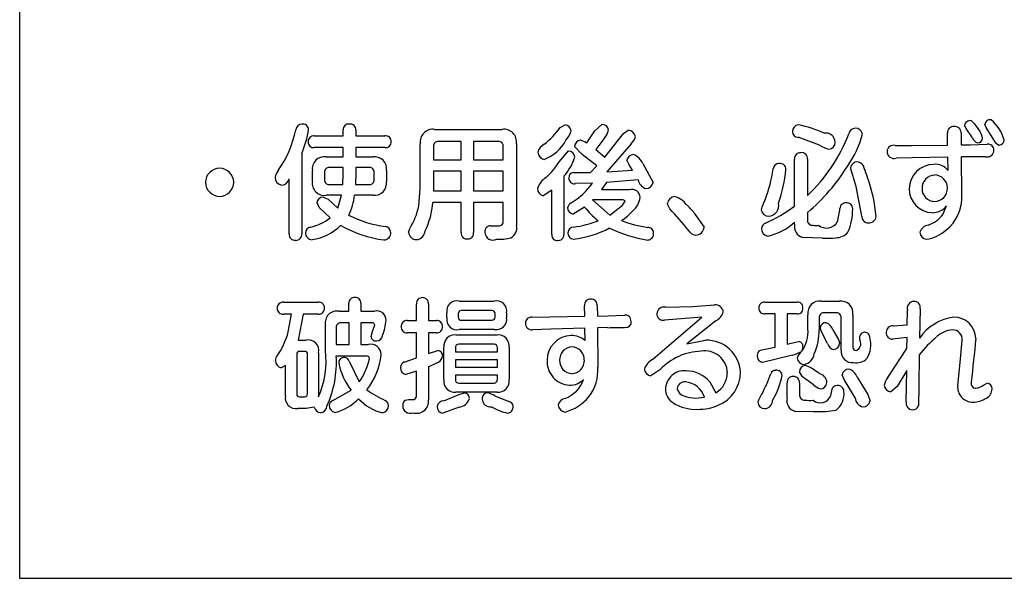
# Model space of a CAD drawing. Extents: x 0 to 8400, y 0 to 5940.
# Drawn here: x 3819 to 3968, y 1878 to 1963 of the extents above; entities that cross this region are included whole.
import ezdxf

# ---------------------------------------------------------------- set-up
doc = ezdxf.new("R2010")
doc.units = 0
doc.header["$LTSCALE"] = 6
doc.layers.add('P001', color=131, linetype='CONTINUOUS')
doc.layers.add('P901', color=135, linetype='CONTINUOUS')

# ---------------------------------------------------------------- blocks, each defined once
blk = doc.blocks.new('かまどベンチ原稿')
at = {"layer": 'P001'}
for p, q in [((-374.71, -3096.66), (-374.71, -2747.71)), ((375.05, -3096.66), (-374.71, -3096.66))]:
    blk.add_line(p, q, dxfattribs=at)
at = {"layer": 'P901'}
for p, q in [((-325.8, -3029.73), (-325.8, -3028.84)), ((-323.89, -3028.84), (-323.89, -3029.73)), ((-311.98, -3028.75), (-301.77, -3028.75)), ((-293, -3028.47), (-292.23, -3028.05)), ((-288.98, -3030.81), (-287.73, -3028.99)), ((-287.73, -3028.99), (-286.69, -3028)), ((-286.24, -3032.93), (-283.43, -3029.36)), ((-283.43, -3029.36), (-282.7, -3028.89)), ((-234.41, -3031.12), (-234.45, -3029.32)), ((-232.38, -3029.31), (-232.36, -3031.08)), ((-231.63, -3028.63), (-231.84, -3028.16)), ((-230.67, -3030.02), (-231.63, -3028.63)), ((-228.58, -3028.48), (-228.79, -3028.01)), ((-227.43, -3030.32), (-228.58, -3028.48)), ((-330.18, -3029.73), (-325.8, -3029.73)), ((-323.89, -3029.73), (-319.49, -3029.73)), ((-314.15, -3037.69), (-314.15, -3030.93)), ((-307.97, -3030.59), (-311.41, -3030.59)), ((-307.97, -3033.38), (-307.97, -3030.59)), ((-306.07, -3030.59), (-306.07, -3033.38)), ((-302.31, -3030.59), (-306.07, -3030.59)), ((-299.59, -3030.93), (-299.59, -3043.26)), ((-286.24, -3029.99), (-287.6, -3031.8)), ((-282.24, -3030.93), (-285.94, -3035.19)), ((-253.8, -3031.16), (-257.03, -3029.95)), ((-325.8, -3031.51), (-330.18, -3031.51)), ((-325.8, -3032.91), (-325.8, -3031.51)), ((-323.89, -3031.51), (-323.89, -3032.91)), ((-319.49, -3031.51), (-323.89, -3031.51)), ((-312.14, -3031.33), (-312.14, -3033.38)), ((-301.59, -3033.38), (-301.59, -3031.33)), ((-293.15, -3033.66), (-291.73, -3032.02)), ((-289.67, -3032.54), (-290.8, -3031.34)), ((-287.6, -3031.8), (-286.24, -3032.93)), ((-242.32, -3031.18), (-239.85, -3031.19)), ((-239.85, -3031.19), (-234.41, -3031.12)), ((-232.36, -3031.08), (-231, -3031.07)), ((-231, -3031.07), (-228.43, -3031)), ((-332.06, -3032.46), (-332.06, -3044.57)), ((-328.39, -3032.91), (-325.8, -3032.91)), ((-323.89, -3032.91), (-321.32, -3032.91)), ((-312.14, -3033.38), (-307.97, -3033.38)), ((-306.07, -3033.38), (-301.59, -3033.38)), ((-287.45, -3034.27), (-289.67, -3032.54)), ((-282.57, -3034.13), (-282.89, -3033.4)), ((-257.55, -3040.35), (-257.55, -3033.25)), ((-255.59, -3033.25), (-255.59, -3038.74)), ((-239.75, -3033.04), (-242.19, -3033.09)), ((-234.37, -3032.94), (-239.75, -3033.04)), ((-234.34, -3034.98), (-234.37, -3032.94)), ((-231.02, -3032.89), (-232.34, -3032.91)), ((-232.34, -3032.91), (-232.29, -3038.71)), ((-228.67, -3032.89), (-231.02, -3032.89)), ((-330.46, -3036.63), (-330.46, -3034.98)), ((-328.64, -3035.26), (-328.64, -3036.36)), ((-325.8, -3034.53), (-327.91, -3034.53)), ((-325.84, -3037.07), (-325.8, -3035.41)), ((-325.8, -3035.41), (-325.8, -3034.53)), ((-323.89, -3035.33), (-323.94, -3037.07)), ((-323.89, -3034.53), (-323.89, -3035.33)), ((-321.82, -3034.53), (-323.89, -3034.53)), ((-321.11, -3036.36), (-321.11, -3035.26)), ((-319.25, -3034.98), (-319.25, -3036.63)), ((-312.14, -3035.09), (-312.14, -3038.05)), ((-307.97, -3035.09), (-312.14, -3035.09)), ((-307.97, -3038.05), (-307.97, -3035.09)), ((-306.07, -3035.09), (-306.07, -3038.05)), ((-301.59, -3035.09), (-306.07, -3035.09)), ((-301.59, -3038.05), (-301.59, -3035.09)), ((-291.02, -3035.27), (-288.4, -3035.26)), ((-288.4, -3035.26), (-287.45, -3034.27)), ((-285.94, -3035.19), (-282.03, -3034.93)), ((-282.03, -3034.93), (-282.57, -3034.13)), ((-280.5, -3033.93), (-278.94, -3036.78)), ((-248.25, -3037.39), (-249.1, -3034.55)), ((-333.98, -3044.57), (-333.98, -3036.22)), ((-292.42, -3035.82), (-292.42, -3044.67)), ((-288.1, -3036.88), (-290.75, -3036.96)), ((-286, -3036.77), (-286.72, -3037.86)), ((-281.18, -3036.39), (-286, -3036.77)), ((-327.91, -3037.07), (-325.84, -3037.07)), ((-323.94, -3037.07), (-321.82, -3037.07)), ((-314.38, -3040.3), (-314.15, -3037.69)), ((-312.14, -3038.05), (-307.97, -3038.05)), ((-306.07, -3038.05), (-301.59, -3038.05)), ((-294.26, -3037.96), (-295.55, -3038.81)), ((-294.26, -3044.67), (-294.26, -3037.96)), ((-286.72, -3037.86), (-282.53, -3037.86)), ((-247.4, -3041.88), (-248.25, -3037.39)), ((-329.4, -3040.6), (-329.75, -3039.87)), ((-328.82, -3038.98), (-328.08, -3039.33)), ((-326.03, -3038.71), (-328.39, -3038.71)), ((-328.08, -3039.33), (-326.61, -3040.66)), ((-326.61, -3040.66), (-326.03, -3038.71)), ((-321.32, -3038.71), (-324.07, -3038.71)), ((-307.97, -3039.8), (-312.26, -3039.8)), ((-307.97, -3044.36), (-307.97, -3039.8)), ((-301.59, -3039.8), (-306.07, -3039.8)), ((-306.07, -3039.8), (-306.07, -3044.36)), ((-301.59, -3042.56), (-301.59, -3039.8)), ((-288.04, -3039.39), (-288.08, -3039.43)), ((-288.08, -3039.43), (-285.49, -3041.72)), ((-283.65, -3039.39), (-288.04, -3039.39)), ((-283.56, -3040.22), (-283.17, -3039.61)), ((-327.78, -3042.14), (-329.4, -3040.6)), ((-289.29, -3040.51), (-291.02, -3041.57)), ((-285.49, -3041.72), (-283.56, -3040.22)), ((-276.41, -3040.78), (-276.79, -3039.98)), ((-255.59, -3041.3), (-255.59, -3042.52)), ((-235.13, -3041.61), (-234.56, -3040.3)), ((-272.71, -3041.4), (-271.22, -3043.56)), ((-257.55, -3043.11), (-257.55, -3042.78)), ((-315.92, -3044.32), (-315.74, -3043.77)), ((-303.47, -3043.34), (-302.18, -3043.34)), ((-253.32, -3045.2), (-256.36, -3045.09)), ((-308.26, -3054.72), (-302.96, -3054.72)), ((-253.52, -3054.72), (-250.75, -3054.72)), ((-334.83, -3054.89), (-329.55, -3054.89)), ((-326.4, -3056.25), (-324.94, -3056.25)), ((-324.94, -3056.25), (-324.94, -3055.05)), ((-323.13, -3055.05), (-323.13, -3056.25)), ((-323.13, -3056.25), (-321.03, -3056.25)), ((-314.71, -3057.67), (-314.71, -3055.19)), ((-312.9, -3055.19), (-312.9, -3057.67)), ((-303.27, -3056.17), (-307.97, -3056.17)), ((-289.28, -3057.01), (-289.32, -3055.45)), ((-287.39, -3055.42), (-287.37, -3056.98)), ((-277.03, -3055.66), (-272.92, -3055.56)), ((-272.92, -3055.56), (-269.63, -3055.29)), ((-262.05, -3054.87), (-257.17, -3054.87)), ((-240.51, -3058.3), (-240.47, -3056.15)), ((-238.55, -3055.82), (-238.66, -3060.32)), ((-333.6, -3056.69), (-334.83, -3056.69)), ((-334.1, -3059.39), (-333.6, -3056.69)), ((-331.84, -3056.69), (-332.62, -3060.63)), ((-329.55, -3056.69), (-331.84, -3056.69)), ((-316.12, -3057.67), (-314.71, -3057.67)), ((-312.9, -3057.67), (-311.71, -3057.67)), ((-310.12, -3057.22), (-310.12, -3056.51)), ((-308.4, -3056.62), (-308.4, -3057.17)), ((-307.97, -3057.63), (-303.27, -3057.63)), ((-302.83, -3057.17), (-302.83, -3056.62)), ((-301.1, -3056.51), (-301.1, -3057.22)), ((-297.28, -3057.15), (-294.57, -3057.12)), ((-294.57, -3057.12), (-289.28, -3057.01)), ((-287.37, -3056.98), (-285.74, -3056.94)), ((-285.74, -3056.94), (-283.28, -3056.83)), ((-278.98, -3063.51), (-271.59, -3057.17)), ((-271.59, -3057.17), (-277.23, -3057.61)), ((-269.47, -3057.7), (-273.83, -3061.18)), ((-260.48, -3056.66), (-262.05, -3056.66)), ((-260.48, -3061.69), (-260.48, -3056.66)), ((-258.67, -3056.66), (-258.67, -3061.25)), ((-257.17, -3056.66), (-258.67, -3056.66)), ((-255.53, -3058.91), (-255.53, -3056.79)), ((-253.84, -3057.24), (-253.84, -3059.02)), ((-251.2, -3056.51), (-253.14, -3056.51)), ((-250.5, -3062.17), (-250.5, -3057.24)), ((-248.74, -3056.79), (-248.74, -3061.72)), ((-328.46, -3062.15), (-328.46, -3058.37)), ((-326.85, -3058.68), (-326.85, -3061.29)), ((-324.87, -3058), (-326.2, -3058)), ((-324.87, -3061.29), (-324.87, -3058)), ((-323.13, -3058), (-323.13, -3061.29)), ((-321.45, -3058), (-323.13, -3058)), ((-321.34, -3059.34), (-321.03, -3058.32)), ((-302.96, -3059.01), (-308.26, -3059.01)), ((-294.42, -3058.97), (-297.17, -3059.06)), ((-289.25, -3058.84), (-294.42, -3058.97)), ((-289.22, -3060.7), (-289.25, -3058.84)), ((-285.76, -3058.74), (-287.35, -3058.79)), ((-287.35, -3058.79), (-287.3, -3064.71)), ((-253.5, -3059.39), (-253.7, -3058.74)), ((-251.77, -3059.05), (-250.91, -3060.51)), ((-242.66, -3058.48), (-240.51, -3058.3)), ((-332.62, -3060.63), (-331.39, -3060.63)), ((-321.59, -3060.07), (-321.34, -3059.34)), ((-314.71, -3059.53), (-316.12, -3059.53)), ((-314.71, -3063.32), (-314.71, -3059.53)), ((-312.9, -3059.53), (-312.9, -3062.66)), ((-311.71, -3059.53), (-312.9, -3059.53)), ((-308.75, -3059.85), (-302.54, -3059.85)), ((-273.83, -3061.18), (-271.02, -3060.65)), ((-252.56, -3061.13), (-253.5, -3059.39)), ((-250.91, -3060.51), (-250.73, -3061.14)), ((-240.52, -3060.25), (-242.77, -3060.49)), ((-240.56, -3061.91), (-240.52, -3060.25)), ((-232.53, -3064.01), (-232.19, -3060.61)), ((-326.85, -3061.29), (-324.87, -3061.29)), ((-323.13, -3061.29), (-321.98, -3061.29)), ((-312.9, -3062.66), (-311.48, -3062.2)), ((-310.57, -3066.6), (-310.57, -3061.71)), ((-308.84, -3061.77), (-308.84, -3062.38)), ((-302.98, -3061.24), (-308.33, -3061.24)), ((-302.47, -3062.38), (-302.47, -3061.77)), ((-300.72, -3061.71), (-300.72, -3066.6)), ((-262.74, -3062.17), (-260.48, -3061.69)), ((-258.67, -3061.25), (-257.21, -3060.88)), ((-257.21, -3060.88), (-256.84, -3060.82)), ((-256.28, -3061.62), (-256.46, -3062.3)), ((-243.47, -3066.27), (-240.56, -3061.91)), ((-336.02, -3063.73), (-335.86, -3063.1)), ((-332.82, -3062.75), (-332.82, -3068.77)), ((-331.59, -3062.33), (-332.42, -3062.33)), ((-331.19, -3068.77), (-331.19, -3062.75)), ((-329.51, -3062.55), (-329.51, -3069.19)), ((-322.33, -3063.03), (-326.85, -3063.03)), ((-316.56, -3063.94), (-314.71, -3063.32)), ((-308.84, -3062.38), (-302.47, -3062.38)), ((-308.84, -3063.61), (-308.84, -3064.71)), ((-302.47, -3063.61), (-308.84, -3063.61)), ((-302.47, -3064.71), (-302.47, -3063.61)), ((-257.86, -3062.88), (-262.38, -3063.99)), ((-238.72, -3062.86), (-238.75, -3067.48)), ((-334.54, -3064.48), (-335.16, -3064.82)), ((-334.54, -3069.03), (-334.54, -3064.48)), ((-324.88, -3063.83), (-323.38, -3066.94)), ((-312.9, -3064.61), (-312.9, -3069.65)), ((-308.84, -3064.71), (-302.47, -3064.71)), ((-277.91, -3065.11), (-279.27, -3066.02)), ((-232.89, -3067.49), (-232.53, -3064.01)), ((-314.71, -3065.33), (-316.32, -3065.83)), ((-314.71, -3069.02), (-314.71, -3065.33)), ((-302.47, -3065.94), (-308.84, -3065.94)), ((-308.84, -3065.94), (-308.84, -3066.6)), ((-302.47, -3066.58), (-302.47, -3065.94)), ((-256.36, -3066.17), (-256.83, -3065.41)), ((-254.67, -3067.39), (-256.36, -3066.17)), ((-250.06, -3066.6), (-250.37, -3065.88)), ((-248.4, -3069.38), (-250.06, -3066.6)), ((-248.07, -3066.21), (-246.45, -3068.87)), ((-240.6, -3065.21), (-242.06, -3067.64)), ((-240.67, -3069.96), (-240.6, -3065.21)), ((-308.33, -3067.12), (-302.98, -3067.12)), ((-270.37, -3066.94), (-269.43, -3068.58)), ((-258.67, -3069.39), (-258.67, -3067.09)), ((-256.81, -3067.09), (-256.81, -3068.84)), ((-252.07, -3068.98), (-251.82, -3067.86)), ((-242.06, -3067.64), (-243, -3068.44)), ((-238.75, -3067.48), (-238.81, -3070.55)), ((-228.99, -3067.42), (-228.41, -3067.16)), ((-332.42, -3069.21), (-331.59, -3069.21)), ((-327.38, -3069.78), (-324.61, -3068.18)), ((-316.4, -3069.71), (-315.91, -3069.61)), ((-315.91, -3069.61), (-315.04, -3069.6)), ((-310.57, -3069.81), (-308.42, -3068.92)), ((-302.54, -3068.48), (-308.75, -3068.48)), ((-308.42, -3068.92), (-307.46, -3068.58)), ((-302.87, -3069.03), (-300.74, -3069.9)), ((-272.47, -3069.39), (-271.19, -3069.27)), ((-246.45, -3068.87), (-246.14, -3069.85)), ((-331.39, -3070.98), (-332.66, -3070.98)), ((-330.16, -3070.78), (-331.39, -3070.98)), ((-308.26, -3070.77), (-310.75, -3071.67)), ((-254.76, -3071.47), (-257.48, -3071.4)), ((-252.81, -3071.46), (-254.76, -3071.47)), ((-251.29, -3071.25), (-252.81, -3071.46))]:
    blk.add_line(p, q, dxfattribs=at)
for centre, radius, start, end in [((-332.06, -3028.85), 0.891, 88.7547, 177.6087), ((-331.9, -3028.82), 0.881, 4.5901, 99.6599), ((-324.95, -3028.8), 0.86, 84.0689, 182.7005), ((-324.74, -3028.79), 0.853, 356.6108, 97.8133), ((-231.02, -3028.24), 0.821, 79.4815, 174.5608), ((-234.04, -3031.44), 5.11, 15.8343, 51.6871), ((-228, -3028.08), 0.79, 76.7542, 175.1455), ((-231.62, -3031.89), 5.95, 14.6871, 50.3373), ((-349.19, -3025.42), 16.58, 324.7967, 348.2116), ((-348.63, -3025.79), 17.86, 338.0872, 350.4633), ((-312.23, -3030.67), 1.94, 82.3538, 187.6462), ((-301.51, -3030.66), 1.93, 352.0836, 97.9164), ((-304.32, -3020.14), 14.06, 309.3942, 323.667), ((-292.35, -3029.07), 1.02, 3.8508, 83.8109), ((-294.87, -3027.86), 3.72, 317.5164, 342.2088), ((-286.64, -3028.98), 0.985, 6.6644, 92.7428), ((-289.05, -3027.84), 3.54, 322.5837, 343.2364), ((-282.72, -3030), 1.11, 7.3908, 89.0928), ((-256.89, -3029.05), 0.991, 94.6652, 182.6342), ((-257.02, -3029.09), 0.866, 180.776, 269.224), ((-260.91, -3046.95), 19.3, 66.0606, 78.2216), ((-272.62, -3020.58), 24.89, 313.1561, 339.1516), ((-252.84, -3030.74), 1.44, 1.5747, 99.6386), ((-248.38, -3029.55), 0.979, 91.455, 173.5001), ((-248.32, -3029.63), 1.06, 8.786, 94.686), ((-233.49, -3029.26), 0.96, 84.8687, 183.7989), ((-233.33, -3029.25), 0.955, 356.7973, 94.2188), ((-330.26, -3030.56), 0.833, 84.2177, 185.4049), ((-330.28, -3030.7), 0.812, 175.6152, 277.3422), ((-319.38, -3030.58), 0.855, 357.6852, 97.6379), ((-319.39, -3030.65), 0.869, 263.4218, 2.0265), ((-311.45, -3031.28), 0.696, 87.2793, 183.9662), ((-302.28, -3031.28), 0.693, 355.7306, 93.0239), ((-297.69, -3027.41), 6.31, 291.2577, 331.8965), ((-289.81, -3031.37), 0.998, 94.8079, 178.3609), ((-290.73, -3033.37), 3.1, 55.5235, 74.1953), ((-284.06, -3029.17), 2.54, 315.9597, 344.2064), ((-252.46, -3030.69), 1.06, 275.9885, 359.6276), ((-262.54, -3025.28), 15.83, 325.0575, 344.6466), ((-229.55, -3029.66), 1.17, 197.8123, 254.3715), ((-229.89, -3030.02), 0.774, 272.222, 357.778), ((-226.33, -3030.02), 1.13, 195.3359, 255.9389), ((-226.65, -3030.34), 0.791, 273.1586, 356.8414), ((-294.56, -3032.65), 1.85, 117.0014, 165.3963), ((-295.24, -3032.19), 1.11, 179.7869, 261.8595), ((-291.78, -3033.02), 0.998, 4.2309, 87.4793), ((-256.67, -3033.16), 0.878, 86.3333, 185.8423), ((-256.48, -3033.16), 0.893, 354.6661, 98.8958), ((-249.79, -3023.23), 8.89, 243.1606, 253.2366), ((-242.56, -3032.16), 1.01, 76.15, 178.5243), ((-242.53, -3032.11), 1.04, 181.0162, 289.0333), ((-228.42, -3031.91), 1.01, 255.1398, 358.7159), ((-228.3, -3031.88), 0.893, 356.6168, 98.4131), ((-328.65, -3034.72), 1.83, 81.9099, 188.0901), ((-321.06, -3034.72), 1.83, 351.8195, 98.2359), ((-302.78, -3027.69), 11.33, 312.5282, 328.221), ((-298.03, -3030.72), 7.58, 317.7158, 342.966), ((-281.9, -3033.58), 1.01, 90.1057, 169.6878), ((-282.95, -3035.04), 2.69, 24.3921, 66.9364), ((-259.75, -3034.81), 0.894, 359.7837, 100.6903), ((-248.06, -3034.72), 1.05, 85.5261, 170.9147), ((-248.17, -3034.84), 1.18, 10.1792, 80.4158), ((-344.41, -3036.83), 2.22, 91.866, 177.9198), ((-344.56, -3036.83), 2.22, 2.17, 87.9907), ((-333.71, -3036.43), 2.41, 142.9363, 169.64), ((-327.95, -3035.21), 0.685, 86.4749, 183.9967), ((-321.79, -3035.2), 0.676, 355.1948, 92.7335), ((-290.94, -3036), 0.738, 96.2445, 186.1959), ((-280.67, -3031.97), 20.07, 338.3174, 352.0987), ((-259.93, -3034.79), 0.861, 88.8648, 175.9425), ((-280.27, -3032.72), 21.52, 340.5016, 354.4026), ((-274.37, -3018.94), 29.2, 310.009, 328.1459), ((-255.33, -3038.2), 9.05, 13.9528, 23.2145), ((-236.48, -3037.78), 3.74, 90.7673, 179.3569), ((-236.29, -3036.51), 2.48, 38.1305, 95.6486), ((-344.41, -3036.68), 2.22, 181.7564, 268.0835), ((-344.57, -3036.66), 2.24, 272.3754, 357.8382), ((-334.91, -3036), 1.18, 179.8577, 261.5221), ((-335.11, -3036.02), 1.15, 271.6193, 350.0109), ((-328.64, -3036.9), 1.84, 171.8078, 277.8607), ((-327.96, -3036.4), 0.678, 176.6238, 274.1708), ((-321.78, -3036.4), 0.672, 267.0166, 3.7892), ((-321.07, -3036.89), 1.84, 262.1929, 8.0833), ((-293.52, -3038.64), 3.05, 121.6326, 161.949), ((-290.84, -3036.13), 0.84, 176.7703, 276.3874), ((-296.66, -3030.77), 10.52, 300.3946, 324.4723), ((-279.52, -3036.09), 1.69, 190.2994, 252.6406), ((-280.01, -3036.61), 1.08, 269.3725, 350.862), ((-267.45, -3043.8), 22.31, 4.8499, 20.4174), ((-236.3, -3037.61), 1.96, 91.8533, 182.5519), ((-236.44, -3037.64), 2, 1.1743, 87.7017), ((-295.34, -3037.75), 1.08, 177.1398, 259.1202), ((-282.18, -3039.12), 1.3, 2.5135, 105.7859), ((-236.63, -3037.76), 3.59, 179.6956, 267.9066), ((-236.35, -3037.75), 1.92, 178.3737, 269.0089), ((-236.46, -3037.65), 2.02, 272.3929, 1.3281), ((-328.81, -3039.93), 0.951, 90.9511, 176.6698), ((-332.1, -3037.96), 8.06, 332.26, 354.6637), ((-323.62, -3039.06), 11.39, 333.7091, 356.2457), ((-290.82, -3040.79), 1.07, 118.7049, 169.3503), ((-283.6, -3039.91), 0.523, 35.0098, 96.2801), ((-284.33, -3038.48), 3.5, 311.9396, 350.4431), ((-275.58, -3040.13), 1.21, 92.4205, 172.8248), ((-276.51, -3042.01), 3.21, 36.1585, 74.1808), ((-252.57, -3043.93), 10.48, 154.3447, 163.3912), ((-249.83, -3040.74), 0.866, 86.8081, 178.3602), ((-249.65, -3040.76), 0.895, 0.2381, 98.394), ((-238.37, -3039.13), 6.1, 307.3846, 3.8851), ((-324.03, -3038.52), 9.81, 327.6667, 349.5747), ((-290.88, -3040.57), 1, 180.8971, 261.6239), ((-279.99, -3033.33), 11.75, 217.661, 231.7779), ((-290.18, -3033.2), 11.37, 304.6205, 316.1354), ((-302.09, -3066), 35.99, 37.8121, 44.4825), ((-290.79, -3057.15), 23.98, 41.0546, 45.2738), ((-261.49, -3040.75), 1.13, 189.1558, 273.6185), ((-270.3, -3023.59), 21.06, 293.4401, 307.2711), ((-261.55, -3040.28), 1.61, 274.564, 13.5669), ((-268.75, -3038.3), 18.22, 345.9138, 352.4033), ((-257.55, -3040.81), 8.79, 336.5519, 0.3574), ((-236.69, -3038.66), 2.69, 268.594, 322.3893), ((-332.05, -3036.82), 6.82, 280.9002, 308.733), ((-316.79, -3025.25), 18.39, 243.5853, 261.8866), ((-302.29, -3042.64), 0.709, 278.8012, 6.8549), ((-292.79, -3028.97), 14.67, 277.2028, 292.1376), ((-276.51, -3023.29), 20.57, 249.4779, 260.9184), ((-263.48, -3036.33), 8.77, 282.4977, 312.6118), ((-254.86, -3042.52), 0.73, 179.4304, 277.0601), ((-252.74, -3041.74), 1.93, 231.9501, 328.8859), ((-246.43, -3041.9), 0.972, 178.7565, 273.174), ((-246.27, -3041.83), 1.05, 263.9473, 355.8004), ((-238.81, -3038.94), 4.54, 288.9607, 324.0247), ((-330.54, -3044.45), 0.948, 103.3999, 177.5278), ((-331.76, -3037.46), 8.07, 278.9774, 314.0895), ((-317.41, -3028.16), 17.45, 239.9485, 262.6865), ((-319.65, -3044.43), 1.04, 271.3736, 6.6621), ((-319.44, -3044.27), 0.819, 357.4285, 86.0548), ((-314.71, -3044.21), 1.21, 185.2187, 269.1711), ((-314.79, -3044.04), 1.38, 272.4856, 357.601), ((-303.51, -3044.22), 0.876, 87.429, 185.0297), ((-303.13, -3044.25), 1.25, 182.2212, 297.5082), ((-301.22, -3043.65), 1.67, 297.0833, 13.4051), ((-290.94, -3044.4), 0.881, 90.4171, 178.2566), ((-292.95, -3029.45), 16.04, 277.1194, 297.6461), ((-276.96, -3026.57), 19.12, 243.4157, 261.6301), ((-279.68, -3044.41), 0.811, 359.4537, 96.0372), ((-272.26, -3043.17), 1.6, 208.5868, 261.017), ((-272.55, -3043.4), 1.34, 272.1231, 353.2438), ((-261.6, -3043.82), 0.96, 109.9211, 175.4125), ((-261.39, -3043.74), 1.17, 180.2546, 260.2182), ((-255.81, -3043.42), 1.76, 169.918, 252.0774), ((-254.28, -3038.33), 4.95, 264.3305, 274.0248), ((-251.31, -3042.73), 2.41, 270.261, 319.2893), ((-237.17, -3044.71), 1.49, 96.3635, 163.6206), ((-237.51, -3044.28), 1.09, 180.6474, 265.6077), ((-238.39, -3039.93), 5.49, 278.3175, 312.597), ((-333.09, -3044.64), 0.892, 175.069, 275.0495), ((-332.94, -3044.65), 0.887, 265.6811, 5.2758), ((-330.48, -3044.43), 1.01, 178.5447, 268.8436), ((-307.1, -3044.45), 0.879, 174.5298, 279.7639), ((-306.91, -3044.47), 0.838, 267.0646, 7.7073), ((-302.1, -3039.5), 5.87, 265.5693, 286.2094), ((-293.47, -3044.74), 0.801, 174.9105, 275.6152), ((-293.26, -3044.7), 0.841, 261.3201, 2.4447), ((-290.89, -3044.43), 0.939, 176.5526, 265.1617), ((-279.79, -3044.55), 0.932, 272.9055, 7.9529), ((-252.56, -3036.32), 8.91, 265.089, 278.0902), ((-324.11, -3055.01), 0.827, 84.7377, 183.0614), ((-323.93, -3054.98), 0.802, 354.8179, 97.5099), ((-313.84, -3055.07), 0.876, 87.6615, 187.6533), ((-313.78, -3055.08), 0.885, 353.0292, 91.7821), ((-308.61, -3056.22), 1.54, 76.9822, 190.7613), ((-302.61, -3056.22), 1.54, 349.2231, 103.0333), ((-288.41, -3055.33), 0.916, 85.8936, 187.5294), ((-288.31, -3055.35), 0.929, 355.2337, 92.2047), ((-253.74, -3056.51), 1.81, 82.8817, 188.748), ((-250.53, -3056.52), 1.81, 351.311, 97.0023), ((-239.48, -3055.81), 1.05, 91.622, 199.3051), ((-239.46, -3055.68), 0.921, 351.1148, 92.9907), ((-334.9, -3055.77), 0.882, 85.0531, 182.003), ((-334.92, -3055.83), 0.867, 177.7552, 276.0755), ((-329.46, -3055.74), 0.856, 357.0718, 95.6738), ((-329.47, -3055.83), 0.866, 265.0082, 3.1337), ((-326.74, -3057.99), 1.77, 79.1197, 192.579), ((-320.69, -3057.61), 1.4, 359.85, 103.8996), ((-307.95, -3056.62), 0.456, 92.8174, 179.7631), ((-303.27, -3056.61), 0.441, 358.345, 89.0746), ((-277.32, -3056.67), 1.05, 74.0414, 178.2063), ((-269.52, -3056.47), 1.19, 3.376, 95.4215), ((-262.12, -3055.69), 0.823, 85.2882, 186.243), ((-262.12, -3055.84), 0.823, 175.746, 274.5132), ((-257.11, -3055.7), 0.833, 355.5616, 93.6658), ((-257.1, -3055.85), 0.821, 265.3941, 5.3784), ((-328.91, -3056.59), 9.67, 339.709, 353.9141), ((-316.19, -3058.51), 0.839, 85.3724, 186.0081), ((-311.65, -3058.53), 0.86, 355.6281, 94.2477), ((-308.61, -3057.51), 1.54, 169.0998, 283.2206), ((-307.96, -3057.18), 0.445, 178.8343, 268.5852), ((-303.29, -3057.17), 0.453, 272.4765, 0.1039), ((-302.61, -3057.5), 1.54, 256.9889, 10.6907), ((-297.33, -3058.05), 0.909, 86.9166, 181.0135), ((-283.18, -3057.73), 0.907, 356.0109, 96.7721), ((-277.42, -3056.68), 0.95, 177.1479, 281.5999), ((-270.37, -3055.76), 2.14, 294.9066, 342.5216), ((-253.16, -3057.19), 0.682, 87.8403, 184.0747), ((-251.17, -3057.18), 0.67, 354.8308, 93.2542), ((-232.41, -3064.71), 7.64, 98.1267, 144.9026), ((-233.45, -3060.45), 3.3, 1.3934, 90.7684), ((-326.22, -3058.64), 0.638, 88.8009, 183.4457), ((-321.44, -3058.42), 0.416, 13.598, 91.6117), ((-316.17, -3058.67), 0.859, 174.7797, 273.1007), ((-311.64, -3058.68), 0.855, 265.2206, 5.6428), ((-297.29, -3058.12), 0.945, 176.6945, 277.3168), ((-294.88, -2504.21), 554.61, 270.9417, 271.2353), ((-283.02, -3057.93), 0.765, 277.8865, 10.3635), ((-260.66, -3059.32), 5.15, 324.5893, 4.5404), ((-261.93, -3059.34), 8.09, 335.4793, 2.2604), ((-252.83, -3058.86), 0.871, 86.3427, 172.6285), ((-253.56, -3059.75), 1.93, 21.2799, 65.958), ((-242.76, -3059.4), 0.928, 83.6539, 181.8388), ((-233.33, -3063.16), 4.1, 94.7563, 132.7678), ((-233.63, -3060.52), 1.44, 356.5062, 91.5905), ((-344.97, -3056.51), 11.25, 324.1249, 345.1429), ((-331.08, -3062.2), 1.6, 347.513, 101.4612), ((-320.87, -3060.04), 0.718, 182.5536, 280.6217), ((-320.74, -3059.83), 0.908, 269.9542, 353.0443), ((-308.95, -3061.47), 1.63, 82.6739, 188.383), ((-302.33, -3061.47), 1.63, 351.6086, 97.3345), ((-291.2, -3063.67), 3.76, 92.1894, 180.0463), ((-291.32, -3063.11), 3.2, 48.9718, 90.5536), ((-270.85, -3065.77), 5.13, 3.2224, 91.9745), ((-248.6, -3061.17), 1.07, 289.8739, 25.828), ((-246.92, -3060.28), 0.836, 92.5872, 210.0511), ((-246.93, -3060.19), 0.745, 352.7129, 91.5623), ((-249.86, -3061.39), 3.83, 328.0727, 16.7764), ((-242.74, -3059.54), 0.955, 173.6894, 268.3448), ((-221.85, -3076.45), 21.66, 131.2052, 141.1647), ((579.28, -3147.71), 814.12, 173.8411, 174.31006), ((-342.15, -3063.7), 13.77, 336.5462, 6.4926), ((-321.61, -3062.79), 1.54, 358.7269, 103.6456), ((-311.57, -3063.02), 0.82, 358.2314, 83.1283), ((-308.32, -3061.76), 0.52, 91.5165, 181.9947), ((-302.98, -3061.74), 0.505, 356.2687, 90.22), ((-291.14, -3063.59), 1.94, 92.3227, 182.4468), ((-291.29, -3063.6), 1.95, 359.0806, 87.8359), ((-262.44, -3062.87), 0.757, 113.2746, 185.8073), ((-257.02, -3061.54), 0.741, 353.9188, 76.2001), ((-251.31, -3060.83), 1.28, 193.3492, 254.4091), ((-251.73, -3061.06), 1, 274.3833, 355.6167), ((-248.9, -3062.4), 1.61, 171.7934, 279.5752), ((-248.27, -3061.71), 0.471, 181.8998, 274.3012), ((-332.4, -3062.75), 0.428, 93.7619, 179.8439), ((-331.6, -3062.74), 0.409, 357.6272, 88.1924), ((-342.42, -3064.04), 15.6, 335.163, 3.7239), ((-325.64, -3064.08), 0.832, 86.223, 176.9316), ((-325.63, -3064.01), 0.767, 14.0254, 87.1663), ((-330.52, -3061.65), 8.88, 323.4865, 348.7621), ((-322.28, -3063.51), 0.488, 15.1328, 96.1849), ((-330.06, -3061.89), 10.03, 321.3618, 354.6801), ((-312.09, -3062.79), 1.35, 284.9262, 349.2328), ((-291.39, -3063.86), 3.58, 177.0635, 267.1829), ((-291.14, -3063.76), 1.94, 177.4595, 267.771), ((-291.33, -3063.71), 2, 273.2897, 2.1629), ((-277.66, -3065.96), 2.78, 118.3586, 159.5118), ((-271.42, -3071.19), 8.89, 91.6511, 136.8793), ((-271.11, -3065.65), 3.4, 1.4242, 99.5761), ((-262.25, -3063.06), 0.947, 173.3976, 262.4129), ((-259.24, -3057.35), 5.7, 284.0376, 298.5295), ((-254.48, -3064.45), 2.92, 134.269, 156.9703), ((-256.02, -3063.17), 1.16, 186.516, 264.926), ((-256.53, -3062.37), 1.99, 281.8397, 350.6072), ((-248.13, -3061.94), 2.11, 256.0604, 315.8902), ((-334.96, -3063.77), 1.07, 177.8155, 259.3499), ((-316.95, -3062.25), 9.69, 190.6287, 217.767), ((-316.29, -3064.72), 0.829, 108.7238, 182.8144), ((-316.14, -3064.86), 0.985, 174.5559, 259.4252), ((-316.66, -3054.55), 10.75, 290.4715, 297.271), ((-293.94, -3065.14), 6.66, 322.5712, 3.6878), ((-279.17, -3064.93), 1.09, 182.9279, 265.0381), ((-260.28, -3066.04), 0.857, 5.3142, 96.9589), ((-255.83, -3065.46), 1, 97.7117, 177.4534), ((-257.92, -3070.34), 6.2, 48.6896, 71.6013), ((-249.34, -3066.04), 1.04, 90.9683, 171.0498), ((-250.04, -3067.01), 2.12, 22.0985, 71.2952), ((-308.95, -3066.85), 1.65, 171.106, 276.9812), ((-308.34, -3066.62), 0.501, 177.3557, 270.6419), ((-302.99, -3066.6), 0.52, 271.5165, 1.9947), ((-302.34, -3066.86), 1.64, 262.8496, 9.0632), ((-293.86, -3065.07), 4.66, 290.3848, 340.9977), ((-291.5, -3064.54), 2.9, 268.8292, 315.1657), ((-274.19, -3068.14), 2.89, 85.1619, 176.7003), ((-274.06, -3070.15), 4.89, 40.978, 88.666), ((-271.19, -3065.58), 3.47, 300.3597, 0.3388), ((-271.17, -3065.45), 5.45, 292.4736, 359.6296), ((-281.26, -3058.64), 21.32, 331.5363, 340.6554), ((-260.4, -3066), 0.804, 89.3239, 158.5432), ((-271.63, -3063.47), 12.45, 329.7178, 348.4627), ((-257.83, -3066.99), 0.847, 85.5679, 187.2686), ((-257.67, -3067), 0.864, 353.8016, 96.4386), ((-254.09, -3067.08), 1.42, 1.2317, 79.4291), ((-240.47, -3068.32), 3.64, 145.6064, 165.6997), ((-311.61, -3053), 18.5, 235.0006, 244.9047), ((-274.49, -3067.95), 2.59, 180.5575, 236.8055), ((-274.18, -3068.09), 1.14, 84.1034, 174.4154), ((-273.92, -3067.7), 1.41, 191.2988, 253.9614), ((-274.26, -3070.15), 3.2, 15.9543, 86.4061), ((-252.86, -3065.57), 2.57, 225.1578, 251.8549), ((-253.75, -3066.93), 1.09, 274.7192, 353.41), ((-251.11, -3068.35), 0.855, 88.7693, 145.6199), ((-251, -3068.41), 0.919, 0.3989, 95.9145), ((-242.89, -3067.34), 1.1, 184.151, 264.4849), ((-230.6, -3067.71), 2.3, 174.5965, 270.4779), ((-230.12, -3067.17), 0.734, 166.2751, 268.028), ((-230.75, -3064.81), 3.15, 281.124, 304.0735), ((-229.32, -3067.95), 1.64, 298.0373, 357.9964), ((-228.52, -3067.99), 0.838, 359.2, 82.025), ((-332.9, -3069.33), 1.67, 169.8534, 278.229), ((-332.41, -3068.8), 0.415, 176.2266, 268.0622), ((-331.64, -3068.77), 0.444, 276.1807, 0.1033), ((-328.81, -3064.36), 7.41, 283.989, 316.2394), ((-318.22, -3064.76), 7.06, 222.0713, 256.5645), ((-314.69, -3069.89), 1.81, 251.27, 7.4035), ((-315.35, -3069.04), 0.636, 299.158, 2.164), ((-308.55, -3068.85), 1.95, 278.5555, 341.0992), ((-307.6, -3069.47), 0.896, 359.3495, 81.1117), ((-303.93, -3069.44), 0.856, 93.7054, 186.3757), ((-303.51, -3069.46), 1.28, 183.0198, 276.9761), ((-305.57, -3074.1), 5.74, 61.9165, 74.0236), ((-291.98, -3070.74), 1.33, 101.1577, 165.7644), ((-294.04, -3064.78), 6.96, 285.0752, 320.7247), ((-272.47, -3064.18), 5.21, 249.3199, 270.0048), ((-258.68, -3071.43), 4.66, 145.6594, 162.4887), ((-257.07, -3069.8), 1.65, 165.5428, 255.8304), ((-256.04, -3068.93), 0.771, 173.7725, 273.3393), ((-253.66, -3068.44), 1.68, 229.8418, 341.2329), ((-253.27, -3068.73), 3.2, 308.0245, 5.8888), ((-246.79, -3069.16), 1.63, 187.707, 254.412), ((-230.62, -3066.27), 3.74, 270.6158, 303.5181), ((-329.17, -3070.58), 1.02, 191.3254, 265.9175), ((-329.28, -3070.58), 1.02, 272.3713, 359.2458), ((-327.08, -3070.58), 0.852, 110.7215, 172.7736), ((-326.85, -3070.49), 1.08, 178.6616, 260.9081), ((-320.02, -3070.56), 1.08, 278.4691, 3.2287), ((-319.73, -3070.5), 0.796, 0.3057, 70.0085), ((-315.98, -3070.42), 0.823, 120.4166, 189.1023), ((-315.68, -3070.56), 1.12, 179.6234, 291.1356), ((-310.54, -3070.89), 1.08, 91.5556, 168.6873), ((-310.66, -3070.73), 0.942, 176.6569, 264.2597), ((-299.14, -3063.42), 8.44, 240.0133, 257.6961), ((-301.03, -3070.73), 0.937, 275.9314, 6.9363), ((-300.83, -3070.63), 0.731, 0.5054, 82.3841), ((-292.12, -3070.36), 1.15, 182.5295, 264.3392), ((-272.48, -3064.66), 6.44, 237.862, 272.364), ((-272.15, -3063.27), 7.83, 269.5272, 292.9939), ((-262.08, -3069.95), 1.04, 184.1888, 269.4842), ((-262.14, -3069.73), 1.26, 272.4708, 359.0271), ((-255.25, -3064.42), 5.33, 261.9788, 275.4547), ((-247.21, -3069.65), 1.08, 269.0442, 349.2231), ((-239.7, -3070.16), 0.992, 168.0161, 269.2802), ((-239.67, -3070.24), 0.913, 267.1247, 340.4304)]:
    blk.add_arc(centre, radius, start, end, dxfattribs=at)

msp = doc.modelspace()

# ---------------------------------------------------------------- block references
at = {"layer": 'P001'}
msp.add_blockref('かまどベンチ原稿', (4194.13, 4974.77), dxfattribs=at)

doc.saveas('drawing.dxf')
